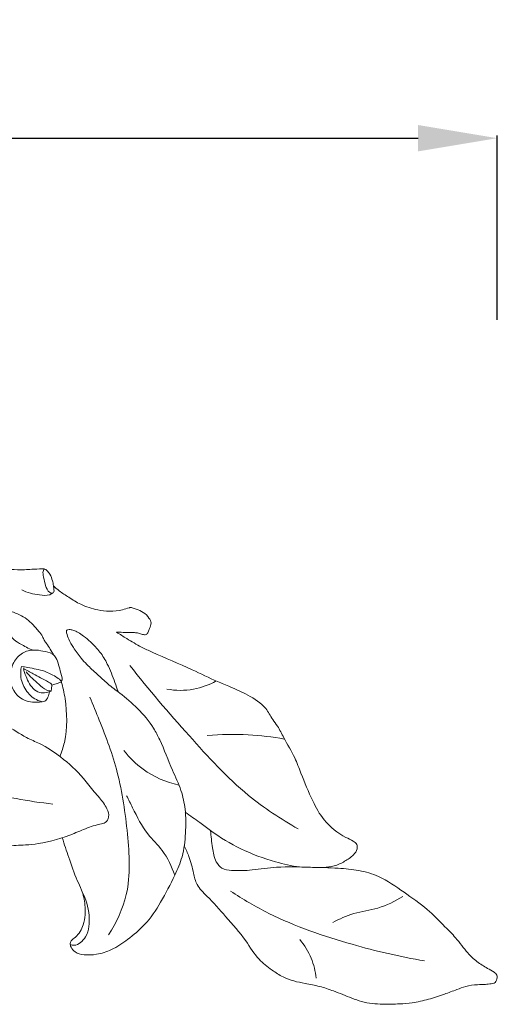
# Model space of a CAD drawing. Units: millimetres. Extents: x 2164 to 5164, y 1152 to 4152.
# Drawn here: x 4148 to 4239, y 2196 to 2383 of the extents above; entities that cross this region are included whole.
import ezdxf

# ---------------------------------------------------------------- set-up
doc = ezdxf.new("R2010")
doc.units = ezdxf.units.MM
doc.header["$MEASUREMENT"] = 0
doc.layers.get('0').update_dxf_attribs({"lineweight": 5})
doc.styles.add('Arial', font='arial.ttf')
doc.styles.add('Arial Black', font='txt')
doc.dimstyles.new('Default', dxfattribs={"dimscale": 20, "dimtxt": 1, "dimasz": 1, "dimexe": 0.5, "dimexo": 0.5, "dimgap": 0.25, "dimtad": 1, "dimtoh": 1, "dimdec": 0, "dimzin": 1, "dimdsep": 46, "dimtxsty": 'Arial Black', "dimcen": 0.5, "dimazin": 0, "dimtfac": 1, "dimtdec": 4, "dimtix": 1, "dimtmove": 1, "dimatfit": 3, "dimfxl": 1, "dimtolj": 1, "dimtzin": 1, "dimarcsym": 0})

# ---------------------------------------------------------------- blocks, each defined once
blk = doc.blocks.new('*D2')
at = {"color": 0, "lineweight": -2, "transparency": 16777216}
for p, q in [((2966.33, 2325.83), (2966.33, 2360.83)), ((2981.33, 2360.33), (4224.02, 2360.33)), ((4239.02, 2325.83), (4239.02, 2360.83))]:
    blk.add_line(p, q, dxfattribs=at)
at = {"color": 0, "lineweight": 50, "transparency": 16777216}
for points in [[(2981.33, 2362.83), (2981.33, 2357.83), (2966.33, 2360.33)], [(4224.02, 2362.83), (4224.02, 2357.83), (4239.02, 2360.33)]]:
    blk.add_solid(points, dxfattribs=at)
at = {"layer": 'Defpoints', "color": 0, "lineweight": 50, "transparency": 16777216}
for p in [(4239.02, 2360.33), (2966.33, 2325.33), (4239.02, 2325.33)]:
    blk.add_point(p, dxfattribs=at)
at = {"color": 0, "transparency": 16777216, "insert": (3602.68, 2372.99), "char_height": 15, "attachment_point": 5, "style": 'Arial'}
blk.add_mtext('\\A1;1273', dxfattribs=at)
blk = doc.blocks.new('N-269_1273_160')
for points, knots in [([(1526.54, 347.79), (1526.5, 348.11), (1526.35, 348.86), (1525.99, 349.86), (1525.47, 350.53), (1525.11, 350.9), (1524.74, 351.01), (1523.85, 351), (1522.16, 350.89), (1519.79, 350.75), (1517.5, 350.97), (1516.15, 351.27), (1515.61, 351.42)], [161.761563, 161.761563, 161.761563, 161.761563, 162.972941, 164.634451, 165.642486, 166.119723, 166.509096, 167.043231, 169.444791, 172.837244, 175.878641, 177.976074, 177.976074, 177.976074, 177.976074]), ([(1526.54, 347.79), (1526.59, 347.54), (1526.6, 347.15), (1526.68, 346.64), (1526.26, 346.2), (1525.24, 346.92), (1524.97, 348.21), (1524.61, 349.42), (1524.54, 350.27), (1524.58, 350.7), (1524.76, 350.89), (1524.86, 350.97)], [0, 0, 0, 0, 0.961203, 1.474779, 1.802234, 2.973569, 4.844804, 6.936039, 7.562733, 8.046164, 8.490511, 8.490511, 8.490511, 8.490511]), ([(1538.53, 338.97), (1539.09, 338.96), (1540.21, 338.92), (1541.59, 338.92), (1542.7, 338.81), (1543.38, 338.55), (1544.16, 338.38), (1544.58, 339.03), (1544.79, 339.77), (1545.23, 340.71), (1544.61, 341.84), (1543.67, 342.8), (1542.46, 343.25), (1541.66, 343.54), (1541.21, 343.67), (1540.58, 343.51), (1539.3, 343.07), (1537.25, 342.88), (1534.56, 343.19), (1531.89, 344.03), (1529.58, 345.51), (1527.81, 346.64), (1526.89, 347.45), (1526.54, 347.79)], [125.483323, 125.483323, 125.483323, 125.483323, 127.555748, 129.671096, 130.642562, 131.671999, 132.486104, 133.240634, 134.179321, 135.499435, 136.77271, 138.657116, 140.46759, 141.467066, 141.876021, 142.15135, 143.858467, 146.946035, 149.711787, 153.957775, 157.218815, 159.922545, 161.761563, 161.761563, 161.761563, 161.761563]), ([(1526.5, 346.47), (1526.3, 346.31), (1525.5, 345.83), (1523.33, 346.07), (1521.57, 346.47), (1520.52, 346.99)], [0, 0, 0, 0, 0.965992, 3.376383, 7.727976, 7.727976, 7.727976, 7.727976]), ([(1511.62, 343.99), (1511.9, 343.68), (1512.49, 342.79), (1512.36, 341.06), (1512.17, 339.29), (1513.11, 338), (1514.07, 337.18), (1515.16, 336.37), (1516.4, 335.55), (1517.28, 334.27), (1518.2, 333.18), (1518.58, 332.08), (1518.3, 331.03), (1518.3, 329.66), (1518.89, 327.62), (1520.59, 326.08), (1522.61, 325.59), (1523.93, 325.68), (1525.06, 325.84), (1525.56, 326.66), (1525.75, 327.31), (1525.78, 327.66)], [0, 0, 0, 0, 1.555688, 3.782993, 6.297058, 7.879544, 9.482767, 11.029175, 12.95609, 14.957011, 16.734331, 18.336569, 18.959882, 20.764569, 23.387899, 26.655047, 28.764168, 30.939408, 31.627412, 32.86669, 34.169715, 34.169715, 34.169715, 34.169715]), ([(1522.64, 335.58), (1522.42, 335.64), (1521.78, 335.83), (1520.77, 336.55), (1519.26, 337.19), (1518.26, 338.48), (1517.24, 339.73), (1516.73, 341.14), (1517.08, 342.45), (1517.9, 343.01), (1518.83, 342.86), (1519.88, 342.35), (1521.19, 341.73), (1522.51, 340.58), (1523.57, 339.36), (1524.43, 338.3), (1524.75, 337.43), (1525.61, 336.32), (1526.18, 335.33), (1526.64, 334.56)], [0, 0, 0, 0, 0.846747, 2.467018, 4.582546, 6.841203, 8.39993, 10.670402, 12.134963, 13.073896, 14.079689, 15.461068, 17.46049, 19.432787, 21.942366, 23.515297, 24.455421, 25.374567, 28.709265, 28.709265, 28.709265, 28.709265]), ([(1538.8, 327.68), (1538.61, 328.27), (1537.99, 330.04), (1537.02, 332.62), (1535.45, 335.24), (1533.82, 336.93), (1532.39, 338.14), (1531.33, 338.91), (1530.46, 339.28), (1529.8, 339.49), (1529.38, 339.46), (1529.07, 339.41), (1528.96, 339.15), (1529.1, 338.54), (1529.46, 337.46), (1530.43, 335.84), (1531.58, 334.24), (1533.11, 332.55), (1534.87, 331.02), (1536.84, 329.07), (1539.57, 327.13), (1542.68, 324.49), (1545.23, 321.46), (1547.32, 317.42), (1548.75, 313.36), (1550.84, 309.13), (1551.69, 305.05), (1551.69, 300.81), (1551.22, 296.51), (1549.3, 292.19), (1547.08, 287.81), (1544.23, 283.51), (1540.82, 280.72), (1537.82, 278.65), (1534.92, 277.72), (1532.56, 277.63), (1530.71, 277.99), (1529.89, 278.99), (1529.66, 279.8), (1529.97, 280.54), (1531.23, 281.34), (1532.53, 283.68), (1532.71, 286.91), (1532.06, 289.75), (1530.64, 292.62), (1529.52, 295.96), (1528.59, 298.67), (1528.21, 299.92)], [0, 0, 0, 0, 2.28603, 6.995964, 10.283672, 13.573411, 15.699487, 17.280465, 18.44029, 19.229259, 19.78979, 20.052093, 20.304993, 20.726769, 22.341341, 24.555528, 27.722784, 29.686881, 33.037857, 36.41064, 40.008644, 45.519847, 51.569561, 54.619555, 62.436377, 67.614502, 72.16816, 77.802707, 83.425358, 88.096261, 95.311059, 101.801853, 107.117109, 111.632287, 115.329423, 118.267645, 120.463912, 121.974528, 122.855404, 123.47342, 124.810031, 128.256865, 132.955416, 136.578967, 139.026916, 144.846602, 149.713045, 149.713045, 149.713045, 149.713045]), ([(1551.57, 304.81), (1552.48, 304.14), (1554.09, 302.98), (1557.46, 300.45), (1562.11, 297.54), (1567.91, 295.53), (1572.51, 294.31), (1576.24, 294.34), (1579.23, 294.18), (1581.81, 295.4), (1583.36, 296.44), (1584.25, 297.63), (1584.21, 298.76), (1583.24, 299.44), (1580.92, 300.47), (1577.88, 302.86), (1575.46, 307.37), (1573.82, 311.38), (1572.27, 315.52), (1570.48, 318.34), (1569.3, 320.92), (1567.94, 322.61), (1566.69, 325.12), (1563.62, 327.02), (1560.43, 328.44), (1556.85, 329.91), (1552.01, 332.34), (1547.11, 334.32), (1542.94, 336.25), (1540.73, 337.59), (1539.17, 338.55), (1538.53, 338.97)], [0, 0, 0, 0, 4.197906, 7.385459, 15.743911, 24.47511, 30.266325, 33.284853, 38.407603, 41.127944, 43.736476, 45.383769, 46.423904, 47.540368, 49.461874, 56.116346, 61.265384, 68.402043, 72.298982, 77.722246, 80.830533, 82.790189, 85.797362, 91.110392, 95.661586, 98.943704, 105.522916, 115.869481, 118.638566, 122.636619, 125.483323, 125.483323, 125.483323, 125.483323]), ([(1518.46, 331.7), (1518.57, 332.23), (1519.02, 333.51), (1520.5, 335.17), (1522.68, 335.73), (1524.6, 335.37), (1526.18, 335.1), (1527.18, 334), (1527.55, 332.66), (1527.91, 331.3), (1528.44, 329.69), (1527.51, 329.28), (1526.89, 329.16), (1526.5, 329), (1526.25, 328.89)], [0, 0, 0, 0, 2.038009, 4.985627, 7.878165, 9.970073, 12.324241, 13.537071, 15.303082, 17.331006, 19.294426, 20.162449, 20.666178, 21.691272, 21.691272, 21.691272, 21.691272]), ([(1524.52, 325.77), (1524.21, 325.82), (1523.02, 326.13), (1521.3, 327.65), (1520.21, 330.07), (1520.31, 331.78), (1520.46, 332.46)], [0, 0, 0, 0, 1.185061, 4.523415, 8.134242, 10.730741, 10.730741, 10.730741, 10.730741]), ([(1520.46, 332.46), (1520.87, 332.4), (1522.31, 332.12), (1524.62, 331.77), (1526.62, 330.73), (1527.7, 330.06), (1527.98, 329.68), (1528.03, 329.61)], [10.730741, 10.730741, 10.730741, 10.730741, 12.278175, 16.240342, 19.182304, 20.601745, 20.926199, 20.926199, 20.926199, 20.926199]), ([(1520.84, 332.09), (1520.96, 331.57), (1521.47, 330.13), (1522.39, 328.26), (1523.96, 327.4), (1525.07, 327.49), (1525.7, 327.62), (1526.1, 327.77)], [19.090773, 19.090773, 19.090773, 19.090773, 21.09275, 24.830386, 26.526497, 27.327616, 28.918087, 28.918087, 28.918087, 28.918087]), ([(1526.1, 327.77), (1526.13, 327.99), (1526.15, 328.36), (1526.37, 329.07), (1524.75, 329.99), (1523.08, 330.84), (1521.46, 331.75), (1520.84, 332.09)], [9.827315, 9.827315, 9.827315, 9.827315, 10.673106, 11.241101, 12.338684, 16.43067, 19.090773, 19.090773, 19.090773, 19.090773]), ([(1526.1, 327.77), (1525.83, 327.81), (1524.92, 328.03), (1523.36, 329.41), (1522.06, 330.57), (1521.35, 331.44)], [0, 0, 0, 0, 1.03482, 3.405586, 7.581351, 7.581351, 7.581351, 7.581351]), ([(1573, 301.61), (1569.69, 303.48), (1562, 308.53), (1551.93, 319.67), (1544.61, 328.06), (1541.04, 332.65)], [0, 0, 0, 0, 14.157054, 34.022829, 55.711332, 55.711332, 55.711332, 55.711332]), ([(1528.03, 329.61), (1528.34, 328.54), (1529.13, 324.75), (1529.25, 319.78), (1528.12, 316.23), (1527.78, 315.35)], [20.926199, 20.926199, 20.926199, 20.926199, 25.061488, 35.396582, 38.909569, 38.909569, 38.909569, 38.909569]), ([(1557.43, 329.7), (1556.09, 328.97), (1553.03, 327.83), (1549.74, 327.86), (1548.08, 328.15)], [0, 0, 0, 0, 5.679017, 11.956489, 11.956489, 11.956489, 11.956489]), ([(1536.98, 281.49), (1538.49, 283.84), (1541.42, 290.01), (1540.69, 300.82), (1539.18, 312), (1535.98, 320.49), (1534.07, 325.17), (1533.45, 326.6)], [0, 0, 0, 0, 10.412648, 24.679438, 39.448858, 52.519498, 58.3193, 58.3193, 58.3193, 58.3193]), ([(1473.45, 320.76), (1474.53, 320.6), (1477.94, 319.9), (1482.78, 318.05), (1487.38, 314.37), (1490.54, 310.82), (1493.98, 307.58), (1497.38, 305.5), (1500.74, 303.42), (1503.09, 301.4), (1505.72, 299.46), (1508.85, 298.59), (1511.87, 297.81), (1514.48, 297.8), (1516.2, 298.07), (1518.47, 298.49), (1520.87, 298.5), (1525.2, 298.93), (1529.28, 300.17), (1532.84, 301.79), (1534.69, 302.36), (1535.69, 302.6), (1536.63, 302.84), (1537.26, 304.01), (1536.6, 305.77), (1535.53, 307.3), (1533.87, 309.07), (1531.76, 311.97), (1528.29, 315.12), (1524.56, 317.63), (1520.83, 319.1), (1517.37, 321.73), (1512.6, 322.42), (1508.25, 322.9), (1504.41, 322.62), (1499.72, 322.82), (1494.84, 321.98), (1489.88, 321.53), (1485.87, 321.57), (1483.49, 322.53), (1482.48, 323.08)], [113.733879, 113.733879, 113.733879, 113.733879, 117.820686, 126.703055, 132.739176, 139.564831, 144.464306, 150.288604, 154.38937, 159.150868, 161.860797, 166.462833, 171.111636, 173.452727, 176.131479, 177.60913, 182.062744, 185.034194, 193.835297, 197.751947, 199.621871, 201.045391, 201.590513, 203.177685, 205.189021, 208.278488, 210.162705, 214.212422, 221.62768, 227.523126, 230.86744, 236.529871, 243.361957, 248.413706, 252.877393, 257.682898, 265.874673, 271.234241, 276.304558, 280.617137, 280.617137, 280.617137, 280.617137]), ([(1526.45, 306.32), (1521.77, 306.86), (1511.55, 308.75), (1498.74, 313.09), (1490.92, 317.05), (1488.23, 318.58)], [0, 0, 0, 0, 17.568118, 38.661631, 50.195799, 50.195799, 50.195799, 50.195799]), ([(1570.39, 318.68), (1568.12, 319.09), (1563.24, 319.67), (1558.32, 319.58), (1555.74, 319.36)], [0, 0, 0, 0, 8.599508, 18.27031, 18.27031, 18.27031, 18.27031]), ([(1550.37, 309.92), (1547.94, 310.45), (1543.95, 312.15), (1540.96, 315.15), (1539.92, 316.49)], [0, 0, 0, 0, 9.276829, 15.5839, 15.5839, 15.5839, 15.5839]), ([(1549.56, 292.83), (1548.99, 294.48), (1547.67, 297.42), (1543.88, 300.87), (1542.05, 304.68), (1540.8, 307.14), (1540.43, 307.91)], [0, 0, 0, 0, 6.502265, 11.701204, 18.83538, 22.024982, 22.024982, 22.024982, 22.024982]), ([(1551.38, 298.37), (1551.7, 297.72), (1552.44, 296.05), (1553.06, 293.57), (1553.68, 290.76), (1556.3, 288.31), (1559.36, 284.8), (1562.85, 280.92), (1565.13, 276.96), (1567.82, 274.92), (1569.99, 273.45), (1572.16, 272.7), (1574.5, 272.2), (1577.06, 271.77), (1580.01, 270.75), (1582.62, 269.67), (1585.68, 268.54), (1588.78, 268.28), (1591.98, 268.35), (1594.89, 268.57), (1597.73, 269.22), (1600.56, 270.12), (1602.87, 271.04), (1604.93, 271.78), (1606.77, 272.07), (1608.4, 272.05), (1609.43, 272.18), (1610.33, 272.29), (1610.73, 273.04), (1610.8, 273.9), (1609.98, 274.58), (1608.64, 275.25), (1606.87, 276.37), (1604.82, 278.32), (1603.12, 280.8), (1600.42, 283.46), (1597.39, 286.62), (1593.02, 289.6), (1588.91, 292.59), (1584.52, 293.82), (1580.15, 294.23), (1574.94, 294.31), (1569.47, 294.56), (1564.49, 293.75), (1561.07, 293.62), (1558.47, 293.89), (1557.09, 295.67), (1556.72, 298.22), (1556.41, 300.21), (1556.37, 301.3)], [0, 0, 0, 0, 2.6941, 6.789313, 9.577343, 13.162015, 19.71484, 27.173553, 32.534478, 36.520036, 39.600889, 42.295136, 45.002555, 48.506798, 51.956183, 56.623493, 59.04169, 64.107681, 68.061771, 71.013661, 74.96688, 78.892065, 82.075565, 84.25161, 87.038728, 88.95444, 90.287768, 91.009968, 92.165494, 93.081602, 93.998997, 95.827773, 98.794494, 101.727028, 106.332253, 109.959434, 115.803571, 122.624614, 129.6739, 134.529001, 139.414111, 146.015882, 153.979595, 159.798698, 164.653886, 166.980511, 169.020219, 172.446398, 176.51306, 176.51306, 176.51306, 176.51306]), ([(1529.74, 279.63), (1529.98, 279.56), (1531.14, 279.34), (1533.31, 281.47), (1533.51, 285.39), (1532.73, 288.29), (1531.99, 289.66)], [0, 0, 0, 0, 0.950231, 4.22988, 9.36205, 15.162472, 15.162472, 15.162472, 15.162472]), ([(1596.98, 276.55), (1592.34, 277.33), (1582.29, 279.71), (1569.78, 283.97), (1562.49, 288.26), (1560.14, 289.8)], [0, 0, 0, 0, 17.524835, 38.494626, 48.961577, 48.961577, 48.961577, 48.961577]), ([(1592.85, 288.78), (1591.36, 287.89), (1588.36, 286.35), (1583.59, 285.79), (1580.82, 284.51), (1579.54, 283.85)], [0, 0, 0, 0, 6.485865, 12.343586, 17.714913, 17.714913, 17.714913, 17.714913]), ([(1573.29, 280.59), (1574.19, 279.54), (1575.64, 277.22), (1576.27, 274.56), (1576.39, 273.26)], [0, 0, 0, 0, 5.153152, 10.016853, 10.016853, 10.016853, 10.016853])]:
    blk.add_open_spline(points, degree=3, knots=knots)

msp = doc.modelspace()

# ---------------------------------------------------------------- block references
msp.add_blockref('N-269_1273_160', (2628.27, 1927.56))

# ---------------------------------------------------------------- dimensions: what is measured, and where the dimension line sits
dim = msp.add_linear_dim(base=(4239.02, 2360.33), p1=(2966.33, 2325.33), p2=(4239.02, 2325.33), dimstyle='Default', override={"dimscale": 1, "dimtxt": 15, "dimasz": 15, "dimgap": 5, "dimtxsty": 'Arial', "dimtmove": 2})
dim.commit()
dim.dimension.update_dxf_attribs({"geometry": '*D2', "text_midpoint": (3602.68, 2372.99)})

doc.saveas('drawing.dxf')
